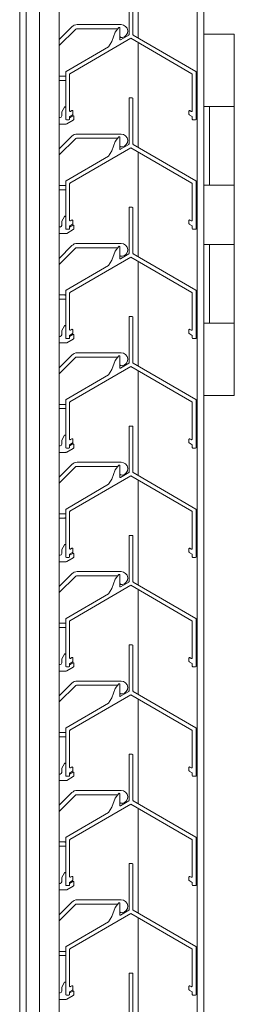
# Model space of a CAD drawing. Units: millimetres. Extents: x 9342 to 12302, y 5970 to 8666.
# Drawn here: x 10842 to 10907, y 7776 to 8076 of the extents above; entities that cross this region are included whole.
import ezdxf

# ---------------------------------------------------------------- set-up
doc = ezdxf.new("R2010")
doc.units = ezdxf.units.MM
doc.header["$LTSCALE"] = 1.5
for name, color, linetype, lineweight in [('Halter', 35, 'Continuous', 13), ('Lamelle 020V', 1, 'Continuous', 15), ('Scharniere', 15, 'Continuous', 13), ('Sichtbar schmal (ISO)', 7, 'Continuous', 9), ('Winkel', 117, 'Continuous', 13)]:
    doc.layers.add(name, color=color, linetype=linetype, lineweight=lineweight)

msp = doc.modelspace()

# ---------------------------------------------------------------- linework, layer by layer
at = {"layer": 'Halter'}
for p, q in [((10859.44, 8074.36), (10872.83, 8074.36)), ((10853.95, 8069.82), (10857.82, 8073.69)), ((10858.88, 8072.92), (10853.95, 8067.98)), ((10871.58, 8073.06), (10859.23, 8073.06)), ((10853.95, 8058.67), (10855.64, 8058.67)), ((10855.64, 8057.38), (10853.95, 8057.38)), ((10854.75, 8047.82), (10855.57, 8049.25)), ((10854.75, 8046.56), (10854.75, 8047.82)), ((10855.94, 8049.15), (10855.94, 8045.69)), ((10853.95, 8046.06), (10854.25, 8046.06)), ((10858.19, 8045.25), (10856.24, 8044.12)), ((10857.14, 8046.03), (10858.14, 8046.61)), ((10858.44, 8046.44), (10858.44, 8045.69)), ((10855.99, 8044.06), (10853.95, 8044.06)), ((10853.95, 8036.52), (10857.82, 8040.39)), ((10858.88, 8039.62), (10853.95, 8034.68)), ((10871.58, 8039.76), (10859.23, 8039.76)), ((10859.44, 8041.06), (10872.83, 8041.06)), ((10853.95, 8025.37), (10855.64, 8025.37)), ((10855.64, 8024.08), (10853.95, 8024.08)), ((10854.75, 8014.52), (10855.57, 8015.95)), ((10854.75, 8013.25), (10854.75, 8014.52)), ((10855.94, 8015.85), (10855.94, 8012.39)), ((10853.95, 8012.76), (10854.25, 8012.76)), ((10858.19, 8011.95), (10856.24, 8010.82)), ((10857.14, 8012.73), (10858.14, 8013.31)), ((10858.44, 8013.14), (10858.44, 8012.39)), ((10855.99, 8010.76), (10853.95, 8010.76)), ((10853.95, 8003.22), (10857.82, 8007.09)), ((10858.88, 8006.31), (10853.95, 8001.38)), ((10871.58, 8006.46), (10859.23, 8006.46)), ((10859.44, 8007.76), (10872.83, 8007.76)), ((10853.95, 7992.07), (10855.64, 7992.07)), ((10855.64, 7990.77), (10853.95, 7990.77)), ((10854.75, 7981.22), (10855.57, 7982.65)), ((10854.75, 7979.95), (10854.75, 7981.22)), ((10855.94, 7982.55), (10855.94, 7979.09)), ((10853.95, 7979.45), (10854.25, 7979.45)), ((10858.19, 7978.65), (10856.24, 7977.52)), ((10857.14, 7979.43), (10858.14, 7980.01)), ((10858.44, 7979.83), (10858.44, 7979.09)), ((10855.99, 7977.46), (10853.95, 7977.46)), ((10853.95, 7969.92), (10857.82, 7973.79)), ((10858.88, 7973.01), (10853.95, 7968.08)), ((10871.58, 7973.16), (10859.23, 7973.16)), ((10859.44, 7974.46), (10872.83, 7974.46)), ((10853.95, 7958.77), (10855.64, 7958.77)), ((10855.64, 7957.47), (10853.95, 7957.47)), ((10854.75, 7947.92), (10855.57, 7949.35)), ((10855.94, 7949.25), (10855.94, 7945.78)), ((10853.95, 7946.15), (10854.25, 7946.15)), ((10854.75, 7946.65), (10854.75, 7947.92)), ((10858.19, 7945.35), (10856.24, 7944.22)), ((10857.14, 7946.13), (10858.14, 7946.71)), ((10858.44, 7946.53), (10858.44, 7945.78)), ((10855.99, 7944.16), (10853.95, 7944.16)), ((10853.95, 7936.62), (10857.82, 7940.49)), ((10858.88, 7939.71), (10853.95, 7934.78)), ((10871.58, 7939.86), (10859.23, 7939.86)), ((10859.44, 7941.16), (10872.83, 7941.16)), ((10853.95, 7925.47), (10855.64, 7925.47)), ((10855.64, 7924.17), (10853.95, 7924.17)), ((10854.75, 7914.62), (10855.57, 7916.05)), ((10855.94, 7915.95), (10855.94, 7912.48)), ((10853.95, 7912.85), (10854.25, 7912.85)), ((10854.75, 7913.35), (10854.75, 7914.62)), ((10857.14, 7912.83), (10858.14, 7913.41)), ((10858.44, 7913.23), (10858.44, 7912.48)), ((10855.99, 7910.86), (10853.95, 7910.86)), ((10858.19, 7912.05), (10856.24, 7910.92)), ((10853.95, 7903.32), (10857.82, 7907.18)), ((10858.88, 7906.41), (10853.95, 7901.48)), ((10871.58, 7906.56), (10859.23, 7906.56)), ((10859.44, 7907.86), (10872.83, 7907.86)), ((10853.95, 7892.17), (10855.64, 7892.17)), ((10855.64, 7890.87), (10853.95, 7890.87)), ((10854.75, 7881.32), (10855.57, 7882.75)), ((10855.94, 7882.65), (10855.94, 7879.18)), ((10853.95, 7879.55), (10854.25, 7879.55)), ((10854.75, 7880.05), (10854.75, 7881.32)), ((10857.14, 7879.53), (10858.14, 7880.11)), ((10858.44, 7879.93), (10858.44, 7879.18)), ((10855.99, 7877.55), (10853.95, 7877.55)), ((10858.19, 7878.75), (10856.24, 7877.62)), ((10853.95, 7870.02), (10857.82, 7873.88)), ((10859.44, 7874.56), (10872.83, 7874.56)), ((10858.88, 7873.11), (10853.95, 7868.18)), ((10871.58, 7873.26), (10859.23, 7873.26)), ((10853.95, 7858.87), (10855.64, 7858.87)), ((10855.64, 7857.57), (10853.95, 7857.57)), ((10854.75, 7848.02), (10855.57, 7849.45)), ((10855.94, 7849.35), (10855.94, 7845.88)), ((10854.75, 7846.75), (10854.75, 7848.02)), ((10857.14, 7846.23), (10858.14, 7846.81)), ((10858.44, 7846.63), (10858.44, 7845.88)), ((10853.95, 7846.25), (10854.25, 7846.25)), ((10855.99, 7844.25), (10853.95, 7844.25)), ((10858.19, 7845.45), (10856.24, 7844.32)), ((10853.95, 7836.72), (10857.82, 7840.58)), ((10859.44, 7841.26), (10872.83, 7841.26)), ((10858.88, 7839.81), (10853.95, 7834.88)), ((10871.58, 7839.96), (10859.23, 7839.96)), ((10853.95, 7825.57), (10855.64, 7825.57)), ((10855.64, 7824.27), (10853.95, 7824.27)), ((10854.75, 7814.72), (10855.57, 7816.15)), ((10854.75, 7813.45), (10854.75, 7814.72)), ((10855.94, 7816.05), (10855.94, 7812.58)), ((10857.14, 7812.93), (10858.14, 7813.5)), ((10853.95, 7812.95), (10854.25, 7812.95)), ((10855.99, 7810.95), (10853.95, 7810.95)), ((10858.19, 7812.15), (10856.24, 7811.02)), ((10858.44, 7813.33), (10858.44, 7812.58)), ((10859.44, 7807.96), (10872.83, 7807.96)), ((10853.95, 7803.42), (10857.82, 7807.28)), ((10858.88, 7806.51), (10853.95, 7801.58)), ((10871.58, 7806.66), (10859.23, 7806.66)), ((10853.95, 7792.27), (10855.64, 7792.27)), ((10855.64, 7790.97), (10853.95, 7790.97)), ((10854.75, 7781.42), (10855.57, 7782.85)), ((10854.75, 7780.15), (10854.75, 7781.42)), ((10855.94, 7782.75), (10855.94, 7779.28)), ((10853.95, 7779.65), (10854.25, 7779.65)), ((10855.99, 7777.65), (10853.95, 7777.65)), ((10858.19, 7778.85), (10856.24, 7777.72)), ((10857.14, 7779.63), (10858.14, 7780.2)), ((10858.44, 7780.03), (10858.44, 7779.28))]:
    msp.add_line(p, q, dxfattribs=at)
for centre, radius, start, end in [((10859.44, 8072.06), 2.3, 90, 135), ((10872.83, 8072.39), 1.97, 277.264, 90), ((10859.23, 8072.56), 0.5, 90, 135.0002), ((10871.58, 8072.56), 0.5, 66.8444, 89.9999), ((10872.98, 8071.18), 0.755, 218.7736, 277.264), ((10855.64, 8058.03), 0.649, 62.5109, 90), ((10855.64, 8058.03), 0.649, 270, 297.4891), ((10855.74, 8049.15), 0.2, 0, 150), ((10854.25, 8046.56), 0.5, 270, 0), ((10856.14, 8045.69), 0.2, 180, 180.9368), ((10855.99, 8044.56), 0.5, 270, 300), ((10858.24, 8046.44), 0.2, 0, 120), ((10857.94, 8045.69), 0.5, 300, 0), ((10859.44, 8038.76), 2.3, 90, 135), ((10859.23, 8039.26), 0.5, 90, 135.0002), ((10871.58, 8039.26), 0.5, 66.8444, 89.9999), ((10872.83, 8039.09), 1.97, 277.264, 90), ((10872.98, 8037.88), 0.755, 218.7736, 277.264), ((10855.64, 8024.72), 0.649, 62.5109, 90), ((10855.64, 8024.72), 0.649, 270, 297.4891), ((10855.74, 8015.85), 0.2, 0, 150), ((10854.25, 8013.25), 0.5, 270, 0), ((10856.14, 8012.39), 0.2, 180, 180.9368), ((10858.24, 8013.14), 0.2, 0, 120), ((10857.94, 8012.39), 0.5, 300, 0), ((10855.99, 8011.26), 0.5, 270, 300), ((10859.44, 8005.46), 2.3, 90, 135), ((10859.23, 8005.96), 0.5, 90, 135.0002), ((10871.58, 8005.96), 0.5, 66.8444, 89.9999), ((10872.83, 8005.79), 1.97, 277.264, 90), ((10872.98, 8004.58), 0.755, 218.7736, 277.264), ((10855.64, 7991.42), 0.649, 62.5109, 90), ((10855.64, 7991.42), 0.649, 270, 297.4891), ((10855.74, 7982.55), 0.2, 0, 150), ((10854.25, 7979.95), 0.5, 270, 0), ((10856.14, 7979.09), 0.2, 180, 180.9368), ((10858.24, 7979.83), 0.2, 0, 120), ((10857.94, 7979.09), 0.5, 300, 0), ((10855.99, 7977.96), 0.5, 270, 300), ((10859.44, 7972.16), 2.3, 90, 135), ((10859.23, 7972.66), 0.5, 90, 135.0002), ((10871.58, 7972.66), 0.5, 66.8444, 89.9999), ((10872.83, 7972.49), 1.97, 277.264, 90), ((10872.98, 7971.28), 0.755, 218.7736, 277.264), ((10855.64, 7958.12), 0.649, 62.5109, 90), ((10855.64, 7958.12), 0.649, 270, 297.4891), ((10855.74, 7949.25), 0.2, 0, 150), ((10854.25, 7946.65), 0.5, 270, 0), ((10856.14, 7945.78), 0.2, 180, 180.9368), ((10858.24, 7946.53), 0.2, 0, 120), ((10857.94, 7945.78), 0.5, 300, 0), ((10855.99, 7944.66), 0.5, 270, 300), ((10859.44, 7938.86), 2.3, 90, 135), ((10859.23, 7939.36), 0.5, 90, 135.0002), ((10871.58, 7939.36), 0.5, 66.8444, 89.9999), ((10872.83, 7939.19), 1.97, 277.264, 90), ((10872.98, 7937.98), 0.755, 218.7736, 277.264), ((10855.64, 7924.82), 0.649, 62.5109, 90), ((10855.64, 7924.82), 0.649, 270, 297.4891), ((10855.74, 7915.95), 0.2, 0, 150), ((10854.25, 7913.35), 0.5, 270, 0), ((10856.14, 7912.48), 0.2, 180, 180.9368), ((10858.24, 7913.23), 0.2, 0, 120), ((10857.94, 7912.48), 0.5, 300, 0), ((10855.99, 7911.35), 0.5, 270, 300), ((10859.44, 7905.56), 2.3, 90, 135), ((10859.23, 7906.06), 0.5, 90, 135.0002), ((10871.58, 7906.06), 0.5, 66.8444, 89.9999), ((10872.83, 7905.88), 1.97, 277.264, 90), ((10872.98, 7904.68), 0.755, 218.7736, 277.264), ((10855.64, 7891.52), 0.649, 62.5109, 90), ((10855.64, 7891.52), 0.649, 270, 297.4891), ((10855.74, 7882.65), 0.2, 0, 150), ((10854.25, 7880.05), 0.5, 270, 0), ((10858.24, 7879.93), 0.2, 0, 120), ((10856.14, 7879.18), 0.2, 180, 180.9368), ((10855.99, 7878.05), 0.5, 270, 300), ((10857.94, 7879.18), 0.5, 300, 0), ((10859.44, 7872.26), 2.3, 90, 135), ((10872.83, 7872.58), 1.97, 277.264, 90), ((10859.23, 7872.76), 0.5, 90, 135.0002), ((10871.58, 7872.76), 0.5, 66.8444, 89.9999), ((10872.98, 7871.38), 0.755, 218.7736, 277.264), ((10855.64, 7858.22), 0.649, 62.5109, 90), ((10855.64, 7858.22), 0.649, 270, 297.4891), ((10855.74, 7849.35), 0.2, 0, 150), ((10854.25, 7846.75), 0.5, 270, 0), ((10858.24, 7846.63), 0.2, 0, 120), ((10856.14, 7845.88), 0.2, 180, 180.9368), ((10855.99, 7844.75), 0.5, 270, 300), ((10857.94, 7845.88), 0.5, 300, 0), ((10859.44, 7838.96), 2.3, 90, 135), ((10872.83, 7839.28), 1.97, 277.264, 90), ((10859.23, 7839.46), 0.5, 90, 135.0002), ((10871.58, 7839.46), 0.5, 66.8444, 89.9999), ((10872.98, 7838.08), 0.755, 218.7736, 277.264), ((10855.64, 7824.92), 0.649, 62.5109, 90), ((10855.64, 7824.92), 0.649, 270, 297.4891), ((10854.25, 7813.45), 0.5, 270, 0), ((10855.74, 7816.05), 0.2, 0, 150), ((10858.24, 7813.33), 0.2, 0, 120), ((10856.14, 7812.58), 0.2, 180, 180.9368), ((10855.99, 7811.45), 0.5, 270, 300), ((10857.94, 7812.58), 0.5, 300, 0), ((10859.44, 7805.66), 2.3, 90, 135), ((10872.83, 7805.98), 1.97, 277.264, 90), ((10859.23, 7806.16), 0.5, 90, 135.0002), ((10871.58, 7806.16), 0.5, 66.8444, 89.9999), ((10872.98, 7804.77), 0.755, 218.7736, 277.264), ((10855.64, 7791.62), 0.649, 62.5109, 90), ((10855.64, 7791.62), 0.649, 270, 297.4891), ((10855.74, 7782.75), 0.2, 0, 150), ((10854.25, 7780.15), 0.5, 270, 0), ((10856.14, 7779.28), 0.2, 180, 180.9368), ((10855.99, 7778.15), 0.5, 270, 300), ((10858.24, 7780.03), 0.2, 0, 120), ((10857.94, 7779.28), 0.5, 300, 0)]:
    msp.add_arc(centre, radius, start, end, dxfattribs=at)
at = {"layer": 'Lamelle 020V'}
for p, q in [((10875.2, 8085.18), (10875.2, 8071.35)), ((10876.4, 8071.35), (10876.4, 8085.18)), ((10871.03, 8072.04), (10870.02, 8069.25)), ((10872.12, 8073.47), (10871.03, 8072.04)), ((10872.39, 8069.81), (10872.39, 8073.3)), ((10875.1, 8071.18), (10872.57, 8069.71)), ((10895.55, 8060.11), (10876.5, 8071.18)), ((10857.24, 8059.41), (10875.8, 8070.2)), ((10870.02, 8069.25), (10869, 8067.64)), ((10875.8, 8070.2), (10894.34, 8059.41)), ((10869, 8067.64), (10856.04, 8060.11)), ((10855.94, 8059.93), (10855.94, 8045.58)), ((10857.14, 8048.12), (10857.14, 8059.24)), ((10894.44, 8059.24), (10894.44, 8048.12)), ((10895.64, 8045.58), (10895.64, 8059.93)), ((10875.2, 8051.88), (10875.2, 8038.05)), ((10876.2, 8052.08), (10875.4, 8052.08)), ((10876.4, 8038.05), (10876.4, 8051.88)), ((10857.84, 8048.18), (10857.44, 8047.94)), ((10858.14, 8047.08), (10858.14, 8048.01)), ((10893.44, 8048.01), (10893.44, 8047.08)), ((10894.14, 8047.94), (10893.74, 8048.18)), ((10856.14, 8045.38), (10856.94, 8045.38)), ((10857.14, 8046.38), (10858.04, 8046.91)), ((10857.14, 8045.58), (10857.14, 8046.38)), ((10893.54, 8046.91), (10894.44, 8046.38)), ((10894.44, 8046.38), (10894.44, 8045.58)), ((10894.64, 8045.38), (10895.44, 8045.38)), ((10871.03, 8038.74), (10870.02, 8035.95)), ((10872.12, 8040.17), (10871.03, 8038.74)), ((10872.39, 8036.51), (10872.39, 8040)), ((10857.24, 8026.11), (10875.8, 8036.9)), ((10870.02, 8035.95), (10869, 8034.34)), ((10875.1, 8037.88), (10872.57, 8036.41)), ((10875.8, 8036.9), (10894.34, 8026.11)), ((10895.55, 8026.81), (10876.5, 8037.88)), ((10869, 8034.34), (10856.04, 8026.81)), ((10855.94, 8026.63), (10855.94, 8012.28)), ((10895.64, 8012.28), (10895.64, 8026.63)), ((10857.14, 8014.82), (10857.14, 8025.94)), ((10894.44, 8025.94), (10894.44, 8014.82)), ((10875.2, 8018.58), (10875.2, 8004.74)), ((10876.2, 8018.78), (10875.4, 8018.78)), ((10876.4, 8004.74), (10876.4, 8018.58)), ((10857.84, 8014.88), (10857.44, 8014.64)), ((10858.14, 8013.78), (10858.14, 8014.71)), ((10893.44, 8014.71), (10893.44, 8013.78)), ((10894.14, 8014.64), (10893.74, 8014.88)), ((10856.14, 8012.08), (10856.94, 8012.08)), ((10857.14, 8013.08), (10858.04, 8013.61)), ((10857.14, 8012.28), (10857.14, 8013.08)), ((10893.54, 8013.61), (10894.44, 8013.08)), ((10894.44, 8013.08), (10894.44, 8012.28)), ((10894.64, 8012.08), (10895.44, 8012.08)), ((10871.03, 8005.44), (10870.02, 8002.65)), ((10872.12, 8006.87), (10871.03, 8005.44)), ((10872.39, 8003.21), (10872.39, 8006.7)), ((10857.24, 7992.81), (10875.8, 8003.6)), ((10870.02, 8002.65), (10869, 8001.04)), ((10875.1, 8004.58), (10872.57, 8003.11)), ((10875.8, 8003.6), (10894.34, 7992.81)), ((10895.55, 7993.51), (10876.5, 8004.58)), ((10869, 8001.04), (10856.04, 7993.51)), ((10855.94, 7993.33), (10855.94, 7978.98)), ((10895.64, 7978.98), (10895.64, 7993.33)), ((10857.14, 7981.51), (10857.14, 7992.64)), ((10894.44, 7992.64), (10894.44, 7981.51)), ((10875.2, 7985.28), (10875.2, 7971.44)), ((10876.2, 7985.48), (10875.4, 7985.48)), ((10876.4, 7971.44), (10876.4, 7985.28)), ((10857.84, 7981.58), (10857.44, 7981.34)), ((10858.14, 7980.48), (10858.14, 7981.41)), ((10893.44, 7981.41), (10893.44, 7980.48)), ((10894.14, 7981.34), (10893.74, 7981.58)), ((10856.14, 7978.78), (10856.94, 7978.78)), ((10857.14, 7979.78), (10858.04, 7980.31)), ((10857.14, 7978.98), (10857.14, 7979.78)), ((10893.54, 7980.31), (10894.44, 7979.78)), ((10894.44, 7979.78), (10894.44, 7978.98)), ((10894.64, 7978.78), (10895.44, 7978.78)), ((10872.12, 7973.57), (10871.03, 7972.14)), ((10872.39, 7969.91), (10872.39, 7973.4)), ((10857.24, 7959.51), (10875.8, 7970.3)), ((10870.02, 7969.35), (10869, 7967.74)), ((10871.03, 7972.14), (10870.02, 7969.35)), ((10875.1, 7971.28), (10872.57, 7969.81)), ((10875.8, 7970.3), (10894.34, 7959.51)), ((10895.55, 7960.21), (10876.5, 7971.28)), ((10869, 7967.74), (10856.04, 7960.21)), ((10855.94, 7960.03), (10855.94, 7945.68)), ((10857.14, 7948.21), (10857.14, 7959.34)), ((10894.44, 7959.34), (10894.44, 7948.21)), ((10895.64, 7945.68), (10895.64, 7960.03)), ((10875.2, 7951.98), (10875.2, 7938.14)), ((10876.2, 7952.18), (10875.4, 7952.18)), ((10876.4, 7938.14), (10876.4, 7951.98)), ((10857.84, 7948.28), (10857.44, 7948.04)), ((10894.14, 7948.04), (10893.74, 7948.28)), ((10856.14, 7945.48), (10856.94, 7945.48)), ((10857.14, 7946.48), (10858.04, 7947.01)), ((10857.14, 7945.68), (10857.14, 7946.48)), ((10858.14, 7947.18), (10858.14, 7948.1)), ((10893.44, 7948.1), (10893.44, 7947.18)), ((10893.54, 7947.01), (10894.44, 7946.48)), ((10894.44, 7946.48), (10894.44, 7945.68)), ((10894.64, 7945.48), (10895.44, 7945.48)), ((10872.12, 7940.27), (10871.03, 7938.84)), ((10872.39, 7936.61), (10872.39, 7940.1)), ((10857.24, 7926.21), (10875.8, 7937)), ((10871.03, 7938.84), (10870.02, 7936.04)), ((10875.1, 7937.98), (10872.57, 7936.51)), ((10875.8, 7937), (10894.34, 7926.21)), ((10895.55, 7926.9), (10876.5, 7937.98)), ((10869, 7934.44), (10856.04, 7926.9)), ((10870.02, 7936.04), (10869, 7934.44)), ((10855.94, 7926.73), (10855.94, 7912.38)), ((10857.14, 7914.91), (10857.14, 7926.04)), ((10894.44, 7926.04), (10894.44, 7914.91)), ((10895.64, 7912.38), (10895.64, 7926.73)), ((10875.2, 7918.68), (10875.2, 7904.84)), ((10876.2, 7918.88), (10875.4, 7918.88)), ((10876.4, 7904.84), (10876.4, 7918.68)), ((10857.14, 7913.18), (10858.04, 7913.71)), ((10857.14, 7912.38), (10857.14, 7913.18)), ((10857.84, 7914.98), (10857.44, 7914.74)), ((10858.14, 7913.88), (10858.14, 7914.8)), ((10893.44, 7914.8), (10893.44, 7913.88)), ((10893.54, 7913.71), (10894.44, 7913.18)), ((10894.14, 7914.74), (10893.74, 7914.98)), ((10894.44, 7913.18), (10894.44, 7912.38)), ((10856.14, 7912.18), (10856.94, 7912.18)), ((10894.64, 7912.18), (10895.44, 7912.18)), ((10872.12, 7906.96), (10871.03, 7905.54)), ((10872.39, 7903.31), (10872.39, 7906.8)), ((10857.24, 7892.91), (10875.8, 7903.7)), ((10871.03, 7905.54), (10870.02, 7902.74)), ((10875.1, 7904.68), (10872.57, 7903.21)), ((10875.8, 7903.7), (10894.34, 7892.91)), ((10895.55, 7893.6), (10876.5, 7904.68)), ((10869, 7901.14), (10856.04, 7893.6)), ((10870.02, 7902.74), (10869, 7901.14)), ((10855.94, 7893.43), (10855.94, 7879.08)), ((10857.14, 7881.61), (10857.14, 7892.74)), ((10894.44, 7892.74), (10894.44, 7881.61)), ((10895.64, 7879.08), (10895.64, 7893.43)), ((10875.2, 7885.38), (10875.2, 7871.54)), ((10876.2, 7885.58), (10875.4, 7885.58)), ((10876.4, 7871.54), (10876.4, 7885.38)), ((10857.14, 7879.88), (10858.04, 7880.41)), ((10857.14, 7879.08), (10857.14, 7879.88)), ((10857.84, 7881.68), (10857.44, 7881.44)), ((10858.14, 7880.58), (10858.14, 7881.5)), ((10893.44, 7881.5), (10893.44, 7880.58)), ((10893.54, 7880.41), (10894.44, 7879.88)), ((10894.14, 7881.44), (10893.74, 7881.68)), ((10894.44, 7879.88), (10894.44, 7879.08)), ((10856.14, 7878.88), (10856.94, 7878.88)), ((10894.64, 7878.88), (10895.44, 7878.88)), ((10872.12, 7873.66), (10871.03, 7872.24)), ((10872.39, 7870.01), (10872.39, 7873.5)), ((10857.24, 7859.61), (10875.8, 7870.4)), ((10871.03, 7872.24), (10870.02, 7869.44)), ((10875.1, 7871.38), (10872.57, 7869.91)), ((10875.8, 7870.4), (10894.34, 7859.61)), ((10895.55, 7860.3), (10876.5, 7871.38)), ((10869, 7867.83), (10856.04, 7860.3)), ((10870.02, 7869.44), (10869, 7867.83)), ((10855.94, 7860.13), (10855.94, 7845.78)), ((10857.14, 7848.31), (10857.14, 7859.44)), ((10894.44, 7859.44), (10894.44, 7848.31)), ((10895.64, 7845.78), (10895.64, 7860.13)), ((10875.2, 7852.08), (10875.2, 7838.24)), ((10876.2, 7852.28), (10875.4, 7852.28)), ((10876.4, 7838.24), (10876.4, 7852.08)), ((10857.14, 7846.58), (10858.04, 7847.11)), ((10857.14, 7845.78), (10857.14, 7846.58)), ((10857.84, 7848.38), (10857.44, 7848.14)), ((10858.14, 7847.28), (10858.14, 7848.2)), ((10893.44, 7848.2), (10893.44, 7847.28)), ((10893.54, 7847.11), (10894.44, 7846.58)), ((10894.14, 7848.14), (10893.74, 7848.38)), ((10894.44, 7846.58), (10894.44, 7845.78)), ((10856.14, 7845.58), (10856.94, 7845.58)), ((10894.64, 7845.58), (10895.44, 7845.58)), ((10872.12, 7840.36), (10871.03, 7838.93)), ((10871.03, 7838.93), (10870.02, 7836.14)), ((10872.39, 7836.71), (10872.39, 7840.2)), ((10875.1, 7838.08), (10872.57, 7836.61)), ((10895.55, 7827), (10876.5, 7838.08)), ((10869, 7834.53), (10856.04, 7827)), ((10857.24, 7826.31), (10875.8, 7837.1)), ((10870.02, 7836.14), (10869, 7834.53)), ((10875.8, 7837.1), (10894.34, 7826.31)), ((10855.94, 7826.83), (10855.94, 7812.48)), ((10857.14, 7815.01), (10857.14, 7826.14)), ((10894.44, 7826.14), (10894.44, 7815.01)), ((10895.64, 7812.48), (10895.64, 7826.83)), ((10875.2, 7818.78), (10875.2, 7804.94)), ((10876.2, 7818.98), (10875.4, 7818.98)), ((10876.4, 7804.94), (10876.4, 7818.78)), ((10857.14, 7813.28), (10858.04, 7813.8)), ((10857.84, 7815.07), (10857.44, 7814.84)), ((10858.14, 7813.98), (10858.14, 7814.9)), ((10893.44, 7814.9), (10893.44, 7813.98)), ((10893.54, 7813.8), (10894.44, 7813.28)), ((10894.14, 7814.84), (10893.74, 7815.07)), ((10856.14, 7812.28), (10856.94, 7812.28)), ((10857.14, 7812.48), (10857.14, 7813.28)), ((10894.44, 7813.28), (10894.44, 7812.48)), ((10894.64, 7812.28), (10895.44, 7812.28)), ((10871.03, 7805.63), (10870.02, 7802.84)), ((10872.12, 7807.06), (10871.03, 7805.63)), ((10872.39, 7803.41), (10872.39, 7806.9)), ((10875.1, 7804.78), (10872.57, 7803.31)), ((10895.55, 7793.7), (10876.5, 7804.78)), ((10857.24, 7793.01), (10875.8, 7803.8)), ((10870.02, 7802.84), (10869, 7801.23)), ((10875.8, 7803.8), (10894.34, 7793.01)), ((10869, 7801.23), (10856.04, 7793.7)), ((10855.94, 7793.53), (10855.94, 7779.18)), ((10857.14, 7781.71), (10857.14, 7792.84)), ((10894.44, 7792.84), (10894.44, 7781.71)), ((10895.64, 7779.18), (10895.64, 7793.53)), ((10875.2, 7785.48), (10875.2, 7771.64)), ((10876.2, 7785.68), (10875.4, 7785.68)), ((10876.4, 7771.64), (10876.4, 7785.48)), ((10857.14, 7779.98), (10858.04, 7780.5)), ((10857.84, 7781.77), (10857.44, 7781.54)), ((10858.14, 7780.68), (10858.14, 7781.6)), ((10893.44, 7781.6), (10893.44, 7780.68)), ((10893.54, 7780.5), (10894.44, 7779.98)), ((10894.14, 7781.54), (10893.74, 7781.77)), ((10856.14, 7778.98), (10856.94, 7778.98)), ((10857.14, 7779.18), (10857.14, 7779.98)), ((10894.44, 7779.98), (10894.44, 7779.18)), ((10894.64, 7778.98), (10895.44, 7778.98))]:
    msp.add_line(p, q, dxfattribs=at)
for centre, radius, start, end in [((10872.21, 8073.3), 0.186, 0, 118.6971), ((10875.02, 8071.35), 0.183, 296.0703, 0), ((10876.61, 8071.36), 0.207, 184.1031, 239.8267), ((10872.51, 8069.81), 0.116, 180.611, 300.1785), ((10856.15, 8059.93), 0.201, 120.1733, 179.8266), ((10857.34, 8059.24), 0.2, 120, 180), ((10894.24, 8059.24), 0.201, 0.1874, 59.8126), ((10895.44, 8059.93), 0.207, 0, 56.8337), ((10875.4, 8051.88), 0.2, 90, 180), ((10876.2, 8051.88), 0.2, 0, 90), ((10857.34, 8048.11), 0.199, 179.3836, 300.6164), ((10857.94, 8048.01), 0.2, 0, 120), ((10893.64, 8048.01), 0.199, 59.3836, 180.6164), ((10894.24, 8048.12), 0.2, 240, 0), ((10856.14, 8045.58), 0.2, 180, 270), ((10856.94, 8045.58), 0.2, 270, 0), ((10857.94, 8047.08), 0.202, 300.2749, 359.7251), ((10893.64, 8047.08), 0.2, 180, 240), ((10894.64, 8045.58), 0.2, 180, 270), ((10895.44, 8045.58), 0.2, 270, 0), ((10872.21, 8040), 0.186, 0, 118.6971), ((10872.51, 8036.51), 0.116, 180.611, 300.1785), ((10875.02, 8038.05), 0.183, 296.0703, 0), ((10876.61, 8038.06), 0.207, 184.1031, 239.8267), ((10856.15, 8026.63), 0.201, 120.1733, 179.8266), ((10895.44, 8026.63), 0.207, 0, 56.8337), ((10857.34, 8025.94), 0.2, 120, 180), ((10894.24, 8025.94), 0.201, 0.1874, 59.8126), ((10875.4, 8018.58), 0.2, 90, 180), ((10876.2, 8018.58), 0.2, 0, 90), ((10857.34, 8014.81), 0.199, 179.3836, 300.6164), ((10857.94, 8014.71), 0.2, 0, 120), ((10893.64, 8014.71), 0.199, 59.3836, 180.6164), ((10894.24, 8014.82), 0.2, 240, 0), ((10856.14, 8012.28), 0.2, 180, 270), ((10856.94, 8012.28), 0.2, 270, 0), ((10857.94, 8013.78), 0.202, 300.2749, 359.7251), ((10893.64, 8013.78), 0.2, 180, 240), ((10894.64, 8012.28), 0.2, 180, 270), ((10895.44, 8012.28), 0.2, 270, 0), ((10872.21, 8006.7), 0.186, 0, 118.6971), ((10872.51, 8003.21), 0.116, 180.611, 300.1785), ((10875.02, 8004.74), 0.183, 296.0703, 0), ((10876.61, 8004.76), 0.207, 184.1031, 239.8267), ((10856.15, 7993.33), 0.201, 120.1733, 179.8266), ((10895.44, 7993.33), 0.207, 0, 56.8337), ((10857.34, 7992.64), 0.2, 120, 180), ((10894.24, 7992.64), 0.201, 0.1874, 59.8126), ((10875.4, 7985.28), 0.2, 90, 180), ((10876.2, 7985.28), 0.2, 0, 90), ((10857.34, 7981.51), 0.199, 179.3836, 300.6164), ((10857.94, 7981.41), 0.2, 0, 120), ((10893.64, 7981.41), 0.199, 59.3836, 180.6164), ((10894.24, 7981.51), 0.2, 240, 0), ((10856.14, 7978.98), 0.2, 180, 270), ((10856.94, 7978.98), 0.2, 270, 0), ((10857.94, 7980.48), 0.202, 300.2749, 359.7251), ((10893.64, 7980.48), 0.2, 180, 240), ((10894.64, 7978.98), 0.2, 180, 270), ((10895.44, 7978.98), 0.2, 270, 0), ((10872.21, 7973.4), 0.186, 0, 118.6971), ((10872.51, 7969.91), 0.116, 180.611, 300.1785), ((10875.02, 7971.44), 0.183, 296.0703, 0), ((10876.61, 7971.46), 0.207, 184.1031, 239.8267), ((10856.15, 7960.03), 0.201, 120.1733, 179.8266), ((10895.44, 7960.03), 0.207, 0, 56.8337), ((10857.34, 7959.34), 0.2, 120, 180), ((10894.24, 7959.34), 0.201, 0.1874, 59.8126), ((10875.4, 7951.98), 0.2, 90, 180), ((10876.2, 7951.98), 0.2, 0, 90), ((10857.34, 7948.21), 0.199, 179.3836, 300.6164), ((10857.94, 7948.1), 0.2, 0, 120), ((10893.64, 7948.11), 0.199, 59.3836, 180.6164), ((10894.24, 7948.21), 0.2, 240, 0), ((10856.14, 7945.68), 0.2, 180, 270), ((10856.94, 7945.68), 0.2, 270, 0), ((10857.94, 7947.18), 0.202, 300.2749, 359.7251), ((10893.64, 7947.18), 0.2, 180, 240), ((10894.64, 7945.68), 0.2, 180, 270), ((10895.44, 7945.68), 0.2, 270, 0), ((10872.21, 7940.1), 0.186, 0, 118.6971), ((10872.51, 7936.61), 0.116, 180.611, 300.1785), ((10875.02, 7938.14), 0.183, 296.0703, 0), ((10876.61, 7938.16), 0.207, 184.1031, 239.8267), ((10856.15, 7926.73), 0.201, 120.1733, 179.8266), ((10857.34, 7926.04), 0.2, 120, 180), ((10894.24, 7926.04), 0.201, 0.1874, 59.8126), ((10895.44, 7926.73), 0.207, 0, 56.8337), ((10875.4, 7918.68), 0.2, 90, 180), ((10876.2, 7918.68), 0.2, 0, 90), ((10856.14, 7912.38), 0.2, 180, 270), ((10856.94, 7912.38), 0.2, 270, 0), ((10857.34, 7914.91), 0.199, 179.3836, 300.6164), ((10857.94, 7914.8), 0.2, 0, 120), ((10857.94, 7913.88), 0.202, 300.2749, 359.7251), ((10893.64, 7914.81), 0.199, 59.3836, 180.6164), ((10893.64, 7913.88), 0.2, 180, 240), ((10894.24, 7914.91), 0.2, 240, 0), ((10894.64, 7912.38), 0.2, 180, 270), ((10895.44, 7912.38), 0.2, 270, 0), ((10872.21, 7906.8), 0.186, 0, 118.6971), ((10872.51, 7903.31), 0.116, 180.611, 300.1785), ((10875.02, 7904.84), 0.183, 296.0703, 0), ((10876.61, 7904.86), 0.207, 184.1031, 239.8267), ((10856.15, 7893.43), 0.201, 120.1733, 179.8266), ((10857.34, 7892.74), 0.2, 120, 180), ((10894.24, 7892.74), 0.201, 0.1874, 59.8126), ((10895.44, 7893.43), 0.207, 0, 56.8337), ((10875.4, 7885.38), 0.2, 90, 180), ((10876.2, 7885.38), 0.2, 0, 90), ((10857.34, 7881.61), 0.199, 179.3836, 300.6164), ((10857.94, 7881.5), 0.2, 0, 120), ((10857.94, 7880.58), 0.202, 300.2749, 359.7251), ((10893.64, 7881.51), 0.199, 59.3836, 180.6164), ((10893.64, 7880.58), 0.2, 180, 240), ((10894.24, 7881.61), 0.2, 240, 0), ((10856.14, 7879.08), 0.2, 180, 270), ((10856.94, 7879.08), 0.2, 270, 0), ((10894.64, 7879.08), 0.2, 180, 270), ((10895.44, 7879.08), 0.2, 270, 0), ((10872.21, 7873.5), 0.186, 0, 118.6971), ((10875.02, 7871.54), 0.183, 296.0703, 0), ((10876.61, 7871.56), 0.207, 184.1031, 239.8267), ((10872.51, 7870.01), 0.116, 180.611, 300.1785), ((10856.15, 7860.13), 0.201, 120.1733, 179.8266), ((10857.34, 7859.44), 0.2, 120, 180), ((10894.24, 7859.44), 0.201, 0.1874, 59.8126), ((10895.44, 7860.13), 0.207, 0, 56.8337), ((10875.4, 7852.08), 0.2, 90, 180), ((10876.2, 7852.08), 0.2, 0, 90), ((10857.34, 7848.31), 0.199, 179.3836, 300.6164), ((10857.94, 7848.2), 0.2, 0, 120), ((10857.94, 7847.28), 0.202, 300.2749, 359.7251), ((10893.64, 7848.2), 0.199, 59.3836, 180.6164), ((10893.64, 7847.28), 0.2, 180, 240), ((10894.24, 7848.31), 0.2, 240, 0), ((10856.14, 7845.78), 0.2, 180, 270), ((10856.94, 7845.78), 0.2, 270, 0), ((10894.64, 7845.78), 0.2, 180, 270), ((10895.44, 7845.78), 0.2, 270, 0), ((10872.21, 7840.2), 0.186, 0, 118.6971), ((10875.02, 7838.24), 0.183, 296.0703, 0), ((10876.61, 7838.26), 0.207, 184.1031, 239.8267), ((10872.51, 7836.71), 0.116, 180.611, 300.1785), ((10856.15, 7826.83), 0.201, 120.1733, 179.8266), ((10857.34, 7826.14), 0.2, 120, 180), ((10894.24, 7826.14), 0.201, 0.1874, 59.8126), ((10895.44, 7826.83), 0.207, 0, 56.8337), ((10875.4, 7818.78), 0.2, 90, 180), ((10876.2, 7818.78), 0.2, 0, 90), ((10857.34, 7815.01), 0.199, 179.3836, 300.6164), ((10857.94, 7814.9), 0.2, 0, 120), ((10857.94, 7813.98), 0.202, 300.2749, 359.7251), ((10893.64, 7814.9), 0.199, 59.3836, 180.6164), ((10893.64, 7813.98), 0.2, 180, 240), ((10894.24, 7815.01), 0.2, 240, 0), ((10856.14, 7812.48), 0.2, 180, 270), ((10856.94, 7812.48), 0.2, 270, 0), ((10894.64, 7812.48), 0.2, 180, 270), ((10895.44, 7812.48), 0.2, 270, 0), ((10872.21, 7806.9), 0.186, 0, 118.6971), ((10875.02, 7804.94), 0.183, 296.0703, 0), ((10876.61, 7804.96), 0.207, 184.1031, 239.8267), ((10872.51, 7803.41), 0.116, 180.611, 300.1785), ((10856.15, 7793.53), 0.201, 120.1733, 179.8266), ((10857.34, 7792.84), 0.2, 120, 180), ((10894.24, 7792.83), 0.201, 0.1874, 59.8126), ((10895.44, 7793.53), 0.207, 0, 56.8337), ((10875.4, 7785.48), 0.2, 90, 180), ((10876.2, 7785.48), 0.2, 0, 90), ((10857.34, 7781.71), 0.199, 179.3836, 300.6164), ((10857.94, 7781.6), 0.2, 0, 120), ((10857.94, 7780.68), 0.202, 300.2749, 359.7251), ((10893.64, 7781.6), 0.199, 59.3836, 180.6164), ((10893.64, 7780.68), 0.2, 180, 240), ((10894.24, 7781.71), 0.2, 240, 0), ((10856.14, 7779.18), 0.2, 180, 270), ((10856.94, 7779.18), 0.2, 270, 0), ((10894.64, 7779.18), 0.2, 180, 270), ((10895.44, 7779.18), 0.2, 270, 0)]:
    msp.add_arc(centre, radius, start, end, dxfattribs=at)
at = {"layer": 'Scharniere'}
for p, q in [((10907.23, 8071.48), (10897.95, 8071.48)), ((10907.23, 8071.48), (10907.23, 8049.48)), ((10899.73, 8049.48), (10897.95, 8049.48)), ((10899.73, 8049.48), (10899.73, 8025.48)), ((10899.73, 8049.48), (10907.23, 8049.48)), ((10907.23, 8025.48), (10907.23, 8049.48)), ((10897.95, 8025.48), (10899.73, 8025.48)), ((10897.95, 8025.48), (10907.23, 8025.48)), ((10907.23, 8025.48), (10899.73, 8025.48)), ((10907.23, 8025.48), (10907.23, 8007.48)), ((10899.73, 8007.48), (10897.95, 8007.48)), ((10899.73, 8007.48), (10899.73, 7983.48)), ((10899.73, 8007.48), (10907.23, 8007.48)), ((10907.23, 7983.48), (10907.23, 8007.48)), ((10897.95, 7983.48), (10899.73, 7983.48)), ((10897.95, 7983.48), (10907.23, 7983.48)), ((10907.23, 7983.48), (10899.73, 7983.48)), ((10907.23, 7983.48), (10907.23, 7961.48)), ((10897.95, 7961.48), (10907.23, 7961.48))]:
    msp.add_line(p, q, dxfattribs=at)
at = {"layer": 'Sichtbar schmal (ISO)'}
for p, q in [((10897.95, 6674.56), (10897.95, 8508.6)), ((10841.95, 6686.81), (10841.95, 8496.6)), ((10843.95, 6686.56), (10843.95, 8496.6)), ((10847.95, 6692.56), (10847.95, 8490.6)), ((10853.95, 6692.56), (10853.95, 8490.6))]:
    msp.add_line(p, q, dxfattribs=at)
at = {"layer": 'Winkel'}
for p, q in [((10895.95, 6675.06), (10895.95, 8478.1)), ((10897.95, 6675.06), (10897.95, 8478.1)), ((10877.95, 8102.25), (10877.95, 8070.34)), ((10877.95, 8068.95), (10877.95, 8037.04)), ((10877.95, 8035.65), (10877.95, 8003.74)), ((10877.95, 8002.35), (10877.95, 7970.44)), ((10877.95, 7969.05), (10877.95, 7937.14)), ((10877.95, 7935.75), (10877.95, 7903.84)), ((10877.95, 7902.45), (10877.95, 7870.54)), ((10877.95, 7869.15), (10877.95, 7837.24)), ((10877.95, 7835.85), (10877.95, 7803.93)), ((10877.95, 7802.55), (10877.95, 7770.63))]:
    msp.add_line(p, q, dxfattribs=at)

doc.saveas('drawing.dxf')
